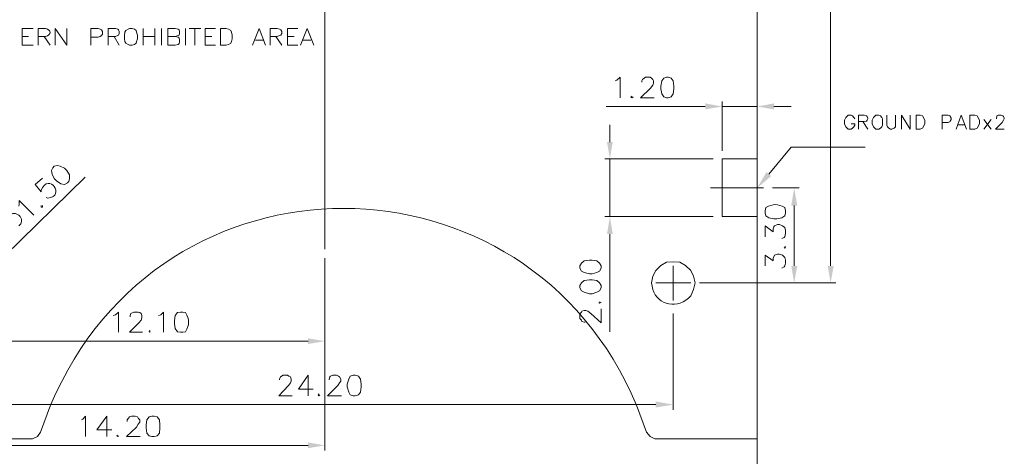
# Model space of a CAD drawing. Units: millimetres. Extents: x -17.5 to 0.2, y -17.9 to -5.6.
# Drawn here: x -15.5 to -12, y -15.8 to -14.2 of the extents above; entities that cross this region are included whole.
import ezdxf

# ---------------------------------------------------------------- set-up
doc = ezdxf.new("R2010")
doc.units = ezdxf.units.MM
doc.header["$MEASUREMENT"] = 0
doc.layers.get('0').update_dxf_attribs({"linetype": 'CONTINUOUS'})

msp = doc.modelspace()

# ---------------------------------------------------------------- hatches: boundary and pattern name
at = {"true_color": 0x000007}
for points in [[(-13.0834, -14.5314), (-13.0834, -14.5526), (-13.0238, -14.5425)], [(-12.84, -14.5314), (-12.84, -14.5526), (-12.8996, -14.5425)], [(-13.4318, -14.6688), (-13.4116, -14.6688), (-13.4217, -14.7284)], [(-12.8501, -14.7901), (-12.8996, -14.8315), (-12.8663, -14.7749)], [(-12.7784, -14.8942), (-12.7572, -14.8942), (-12.7683, -14.8315)], [(-13.4318, -14.9952), (-13.4116, -14.9952), (-13.4217, -14.9326)], [(-12.7784, -15.1084), (-12.7572, -15.1084), (-12.7683, -15.168)], [(-12.6492, -15.1084), (-12.628, -15.1084), (-12.6391, -15.168)], [(-14.4921, -15.3651), (-14.4921, -15.3853), (-14.4326, -15.3752)], [(-13.2591, -15.5894), (-13.2591, -15.6106), (-13.1975, -15.6005)], [(-14.4921, -15.7349), (-14.4921, -15.7551), (-14.4326, -15.745)]]:
    msp.add_hatch(color=7, dxfattribs=at).paths.add_polyline_path(points)

# ---------------------------------------------------------------- linework, layer by layer
at = {"color": 7, "linetype": 'Continuous', "lineweight": 9, "true_color": 0x000007}
msp.add_line((-15.4232, -14.2939), (-15.4485, -14.2939), dxfattribs=at)
at = {"color": 7, "linetype": 'Continuous', "lineweight": 20, "true_color": 0x000007}
for p, q in [((-15.4151, -14.8679), (-15.4202, -14.8659)), ((-15.405, -15.6025), (-15.4414, -15.6985)), ((-13.2924, -15.6985), (-13.3268, -15.6025))]:
    msp.add_line(p, q, dxfattribs=at)
for points in [[(-14.4326, -12.4265), (-14.4326, -15.0488), (-14.4326, -15.0488)], [(-15.8413, -15.7218), (-15.8413, -12.767), (-12.8996, -12.767), (-12.8996, -15.7218), (-13.2621, -15.7218)], [(-12.6391, -15.1084), (-12.6391, -12.7468), (-12.6391, -12.7468)], [(-13.4035, -14.4516), (-13.3965, -14.4485), (-13.3853, -14.4384), (-13.3853, -14.5112)], [(-13.3086, -14.4566), (-13.3086, -14.4516), (-13.3056, -14.4465), (-13.3005, -14.4415), (-13.2955, -14.4384), (-13.2793, -14.4384), (-13.2743, -14.4415), (-13.2692, -14.4465), (-13.2672, -14.4516), (-13.2672, -14.4596), (-13.2692, -14.4667), (-13.2773, -14.4778), (-13.3136, -14.5112), (-13.2642, -14.5112)], [(-13.3439, -14.5061), (-13.347, -14.5082), (-13.3439, -14.5112), (-13.3389, -14.5082)], [(-13.0238, -14.7002), (-13.0238, -14.5243), (-13.0238, -14.5243)], [(-12.8996, -14.7002), (-12.8996, -14.5243), (-12.8996, -14.5243)], [(-13.0834, -14.5425), (-13.4348, -14.5425), (-13.4348, -14.5425)], [(-12.8996, -14.5425), (-13.0238, -14.5425), (-13.0238, -14.5425)], [(-12.84, -14.5425), (-12.7784, -14.5425), (-12.7784, -14.5425)], [(-12.5532, -14.586), (-12.5563, -14.5809), (-12.5613, -14.5759), (-12.5664, -14.5728), (-12.5765, -14.5728), (-12.5845, -14.5809), (-12.5896, -14.591), (-12.5896, -14.6042), (-12.5845, -14.6143), (-12.5765, -14.6223), (-12.5664, -14.6223), (-12.5613, -14.6193), (-12.5563, -14.6143), (-12.5532, -14.6092), (-12.5532, -14.6042), (-12.5664, -14.6042)], [(-12.5401, -14.6223), (-12.5401, -14.5728), (-12.5199, -14.5728), (-12.5118, -14.5759), (-12.5098, -14.5779), (-12.5068, -14.5839), (-12.5068, -14.586), (-12.5098, -14.591), (-12.5118, -14.594), (-12.5199, -14.5961), (-12.5401, -14.5961)], [(-12.4391, -14.5728), (-12.4391, -14.6092), (-12.4371, -14.6143), (-12.4321, -14.6193), (-12.427, -14.6223), (-12.422, -14.6223), (-12.4139, -14.6193), (-12.4088, -14.6143), (-12.4088, -14.5728)], [(-12.3876, -14.6223), (-12.3876, -14.5728), (-12.3573, -14.6223), (-12.3573, -14.5728)], [(-12.2432, -14.6223), (-12.2432, -14.5728), (-12.222, -14.5728), (-12.2149, -14.5759), (-12.2149, -14.5779), (-12.2119, -14.5839), (-12.2119, -14.589), (-12.2149, -14.594), (-12.2149, -14.5961), (-12.222, -14.5991), (-12.2432, -14.5991)], [(-12.1937, -14.6223), (-12.1755, -14.5728), (-12.1574, -14.6223)], [(-12.0958, -14.6223), (-12.0695, -14.589), (-12.0695, -14.589)], [(-12.0695, -14.6223), (-12.0958, -14.589), (-12.0958, -14.589)], [(-12.0513, -14.586), (-12.0513, -14.5839), (-12.0493, -14.5779), (-12.0493, -14.5759), (-12.0443, -14.5728), (-12.0342, -14.5728), (-12.0281, -14.5759), (-12.0261, -14.5779), (-12.0231, -14.5839), (-12.0231, -14.586), (-12.0261, -14.591), (-12.0311, -14.5991), (-12.0544, -14.6223), (-12.0231, -14.6223)], [(-13.4217, -14.6688), (-13.4217, -14.6072), (-13.4217, -14.6072)], [(-12.525, -14.5961), (-12.5068, -14.6223), (-12.5068, -14.6223)], [(-12.1887, -14.6072), (-12.1655, -14.6072), (-12.1655, -14.6072)], [(-13.0551, -14.7284), (-13.4399, -14.7284), (-13.4399, -14.7284)], [(-13.4217, -14.7284), (-13.4217, -14.9326), (-13.4217, -14.9326)], [(-12.8996, -14.7284), (-13.0238, -14.7284), (-13.0238, -14.9326)], [(-12.8996, -14.7284), (-12.8996, -14.9326), (-12.8996, -14.9326)], [(-15.5676, -15.072), (-15.2828, -14.7931), (-15.2828, -14.7931)], [(-15.4333, -14.7962), (-15.4596, -14.8194), (-15.4384, -14.8447), (-15.4384, -14.8396)], [(-12.8764, -14.8315), (-13.0652, -14.8315), (-13.0652, -14.8315)], [(-12.8451, -14.8315), (-12.7502, -14.8315), (-12.7502, -14.8315)], [(-15.5181, -14.8962), (-15.5161, -14.8891), (-15.5161, -14.876), (-15.4646, -14.9275)], [(-15.4384, -14.8942), (-15.4384, -14.8992), (-15.4333, -14.8992), (-15.4333, -14.8942)], [(-12.8713, -14.9194), (-12.8683, -14.9306), (-12.8582, -14.9376), (-12.84, -14.9407), (-12.8299, -14.9407), (-12.8118, -14.9376), (-12.8017, -14.9306), (-12.7986, -14.9194), (-12.7986, -14.9124), (-12.8017, -14.9012)], [(-12.8683, -14.9012), (-12.8713, -14.9124), (-12.8713, -14.9194)], [(-12.7683, -14.8942), (-12.7683, -15.1084), (-12.7683, -15.1084)], [(-15.5181, -14.9659), (-15.5111, -14.9588), (-15.508, -14.9508), (-15.508, -14.9427), (-15.5131, -14.9326), (-15.5181, -14.9275), (-15.5292, -14.9225), (-15.5393, -14.9225), (-15.5474, -14.9255), (-15.5525, -14.9326)], [(-13.0551, -14.9326), (-13.4399, -14.9326), (-13.4399, -14.9326)], [(-12.8996, -14.9326), (-13.0238, -14.9326), (-13.0238, -14.9326)], [(-12.8996, -14.9639), (-12.8996, -15.9289), (-12.8996, -15.9289)], [(-12.8713, -15.0053), (-12.8713, -14.9659), (-12.8431, -14.9871), (-12.8431, -14.977), (-12.84, -14.969), (-12.838, -14.9659), (-12.8269, -14.9609), (-12.8198, -14.9609), (-12.8097, -14.9659), (-12.8017, -14.972), (-12.7986, -14.9821), (-12.7986, -14.9922), (-12.8017, -15.0053), (-12.8037, -15.0074), (-12.8118, -15.0104)], [(-13.4217, -14.9952), (-13.4217, -15.3418), (-13.4217, -15.3418)], [(-12.8037, -15.0417), (-12.8017, -15.0468), (-12.7986, -15.0417), (-12.8017, -15.0387)], [(-14.4326, -15.0801), (-14.4326, -15.3934), (-14.4326, -15.3934)], [(-12.8713, -15.1084), (-12.8713, -15.07), (-12.8431, -15.0902), (-12.8431, -15.0801), (-12.838, -15.07), (-12.8269, -15.067), (-12.8198, -15.067), (-12.8097, -15.07), (-12.8017, -15.0781), (-12.7986, -15.0882), (-12.7986, -15.0983), (-12.8017, -15.1084), (-12.8037, -15.1114), (-12.8118, -15.1165)], [(-14.4326, -15.1114), (-14.4326, -15.7632), (-14.4326, -15.7632)], [(-13.1198, -15.168), (-13.1248, -15.1448), (-13.1349, -15.1246), (-13.1531, -15.1064), (-13.1733, -15.0953), (-13.1975, -15.0932), (-13.2207, -15.0953), (-13.2409, -15.1064), (-13.2591, -15.1246), (-13.2692, -15.1448), (-13.2743, -15.168), (-13.2692, -15.1913)], [(-13.1975, -15.1084), (-13.1975, -15.2307), (-13.1975, -15.2307)], [(-13.2591, -15.168), (-13.1349, -15.168), (-13.1349, -15.168)], [(-13.1349, -15.2145), (-13.1248, -15.1913), (-13.1198, -15.168)], [(-13.1036, -15.168), (-12.6209, -15.168), (-12.6209, -15.168)], [(-13.0753, -15.168), (-12.7502, -15.168), (-12.7502, -15.168)], [(-13.4611, -15.2378), (-13.4581, -15.2408), (-13.453, -15.2378), (-13.4581, -15.2357)], [(-15.1829, -15.2842), (-15.1748, -15.2822), (-15.1647, -15.2721), (-15.1647, -15.3439)], [(-15.1233, -15.2893), (-15.1233, -15.2842), (-15.1203, -15.2772), (-15.1102, -15.2721), (-15.095, -15.2721), (-15.089, -15.2741), (-15.0839, -15.2772), (-15.0819, -15.2842), (-15.0819, -15.2923), (-15.0839, -15.3004), (-15.092, -15.3105), (-15.1253, -15.3439), (-15.0789, -15.3439)], [(-15.0223, -15.2842), (-15.0142, -15.2822), (-15.0041, -15.2721), (-15.0041, -15.3439)], [(-14.9445, -15.2721), (-14.9546, -15.2741), (-14.9627, -15.2842), (-14.9657, -15.3024), (-14.9657, -15.3135), (-14.9627, -15.3307), (-14.9546, -15.3418), (-14.9445, -15.3439), (-14.9365, -15.3439), (-14.9264, -15.3418)], [(-14.9264, -15.2741), (-14.9365, -15.2721), (-14.9445, -15.2721)], [(-13.5096, -15.3075), (-13.5126, -15.3075), (-13.5207, -15.3055), (-13.5227, -15.3004), (-13.5277, -15.2953), (-13.5277, -15.2792), (-13.5227, -15.2721), (-13.5207, -15.2691), (-13.5126, -15.266), (-13.5075, -15.266), (-13.4995, -15.2691), (-13.4894, -15.2772), (-13.453, -15.3105), (-13.453, -15.261)], [(-13.1975, -15.2772), (-13.1975, -15.6187), (-13.1975, -15.6187)], [(-15.0536, -15.3368), (-15.0556, -15.3418), (-15.0536, -15.3439), (-15.0506, -15.3418)], [(-15.606, -15.3752), (-14.4921, -15.3752), (-14.4921, -15.3752)], [(-14.5931, -15.5126), (-14.5931, -15.5096), (-14.5901, -15.5015), (-14.58, -15.4964), (-14.5648, -15.4964), (-14.5598, -15.4995), (-14.5547, -15.5015), (-14.5517, -15.5096), (-14.5517, -15.5177), (-14.5547, -15.5227), (-14.5618, -15.5328), (-14.5951, -15.5692), (-14.5487, -15.5692)], [(-14.4921, -15.4964), (-14.5255, -15.546), (-14.474, -15.546)], [(-14.4921, -15.4964), (-14.4921, -15.5692), (-14.4921, -15.5692)], [(-14.4174, -15.5126), (-14.4174, -15.5096), (-14.4144, -15.5015), (-14.4124, -15.4995), (-14.4043, -15.4964), (-14.3911, -15.4964), (-14.3841, -15.4995), (-14.381, -15.5015), (-14.376, -15.5096), (-14.376, -15.5177), (-14.381, -15.5227), (-14.3861, -15.5328), (-14.4225, -15.5692), (-14.373, -15.5692)], [(-14.4538, -15.5611), (-14.4558, -15.5662), (-14.4538, -15.5692), (-14.4507, -15.5662)], [(-15.606, -15.6005), (-13.2591, -15.6005), (-13.2591, -15.6005)], [(-15.296, -15.6541), (-15.2909, -15.6521), (-15.2808, -15.642), (-15.2808, -15.7137)], [(-15.2061, -15.642), (-15.2414, -15.6905), (-15.1879, -15.6905)], [(-15.2061, -15.642), (-15.2061, -15.7137), (-15.2061, -15.7137)], [(-15.1334, -15.6601), (-15.1334, -15.6541), (-15.1283, -15.649), (-15.1253, -15.644), (-15.1182, -15.642), (-15.1051, -15.642), (-15.097, -15.644), (-15.095, -15.649), (-15.089, -15.6541), (-15.089, -15.6622), (-15.095, -15.6703), (-15.1001, -15.6804), (-15.1364, -15.7137), (-15.0869, -15.7137)], [(-15.4697, -15.7218), (-15.4515, -15.7137), (-15.4414, -15.6985)], [(-15.1667, -15.7087), (-15.1718, -15.7117), (-15.1667, -15.7137), (-15.1647, -15.7117)], [(-13.2924, -15.6985), (-13.2793, -15.7137), (-13.2621, -15.7218)], [(-15.4697, -15.7218), (-15.8413, -15.7218), (-15.8413, -15.7218)], [(-15.8211, -15.745), (-14.4921, -15.745), (-14.4921, -15.745)]]:
    msp.add_lwpolyline(points, dxfattribs=at)
at = {"color": 7, "linetype": 'Continuous', "lineweight": 9, "true_color": 0x000007}
for points in [[(-15.506, -14.3252), (-15.506, -14.2656), (-15.4666, -14.2656)], [(-15.4485, -14.3252), (-15.4485, -14.2656), (-15.4232, -14.2656)], [(-15.3889, -14.3252), (-15.3889, -14.2656), (-15.3475, -14.3252), (-15.3475, -14.2656)], [(-15.2626, -14.3252), (-15.2626, -14.2656), (-15.2364, -14.2656), (-15.2293, -14.2676), (-15.2243, -14.2707), (-15.2212, -14.2757), (-15.2212, -14.2858), (-15.2243, -14.2909), (-15.2293, -14.2939), (-15.2364, -14.2959), (-15.2626, -14.2959)], [(-15.201, -14.3252), (-15.201, -14.2656), (-15.1748, -14.2656), (-15.1667, -14.2676), (-15.1647, -14.2707), (-15.1617, -14.2757), (-15.1617, -14.2838), (-15.1647, -14.2889), (-15.1667, -14.2909), (-15.1748, -14.2939), (-15.201, -14.2939)], [(-15.0768, -14.2656), (-15.0768, -14.3252), (-15.0768, -14.3252)], [(-15.0354, -14.2656), (-15.0354, -14.3252), (-15.0354, -14.3252)], [(-15.0122, -14.2656), (-15.0122, -14.3252), (-15.0122, -14.3252)], [(-14.989, -14.3252), (-14.989, -14.2656), (-14.9627, -14.2656), (-14.9526, -14.2676), (-14.9496, -14.2707), (-14.9476, -14.2757), (-14.9476, -14.2838), (-14.9496, -14.2889), (-14.9526, -14.2909), (-14.9627, -14.2939), (-14.989, -14.2939)], [(-14.9264, -14.2656), (-14.9264, -14.3252), (-14.9264, -14.3252)], [(-14.9132, -14.2656), (-14.8718, -14.2656), (-14.8718, -14.2656)], [(-14.893, -14.2656), (-14.893, -14.3252), (-14.893, -14.3252)], [(-14.8567, -14.3252), (-14.8567, -14.2656), (-14.8203, -14.2656)], [(-14.6891, -14.3252), (-14.6658, -14.2656), (-14.6426, -14.3252)], [(-14.6264, -14.3252), (-14.6264, -14.2656), (-14.6012, -14.2656), (-14.5931, -14.2676), (-14.5881, -14.2707), (-14.585, -14.2757), (-14.585, -14.2838), (-14.5881, -14.2889), (-14.5931, -14.2909), (-14.6012, -14.2939), (-14.6264, -14.2939)], [(-14.5648, -14.3252), (-14.5648, -14.2656), (-14.5285, -14.2656)], [(-14.5184, -14.3252), (-14.4952, -14.2656), (-14.4719, -14.3252)], [(-15.506, -14.2939), (-15.4828, -14.2939), (-15.4828, -14.2939)], [(-15.4283, -14.2939), (-15.4071, -14.3252), (-15.4071, -14.3252)], [(-15.1798, -14.2939), (-15.1617, -14.3252), (-15.1617, -14.3252)], [(-15.0768, -14.2939), (-15.0354, -14.2939), (-15.0354, -14.2939)], [(-14.9627, -14.2939), (-14.9526, -14.2959), (-14.9496, -14.299), (-14.9476, -14.3071), (-14.9476, -14.3141), (-14.9496, -14.3192), (-14.9526, -14.3222), (-14.9627, -14.3252), (-14.989, -14.3252)], [(-14.8567, -14.2939), (-14.8335, -14.2939), (-14.8335, -14.2939)], [(-14.6779, -14.3071), (-14.6497, -14.3071), (-14.6497, -14.3071)], [(-14.6062, -14.2939), (-14.585, -14.3252), (-14.585, -14.3252)], [(-14.5648, -14.2939), (-14.5416, -14.2939), (-14.5416, -14.2939)], [(-14.5103, -14.3071), (-14.482, -14.3071), (-14.482, -14.3071)], [(-15.506, -14.3252), (-15.4666, -14.3252), (-15.4666, -14.3252)], [(-14.8567, -14.3252), (-14.8203, -14.3252), (-14.8203, -14.3252)], [(-14.5648, -14.3252), (-14.5285, -14.3252), (-14.5285, -14.3252)], [(-12.8582, -14.783), (-12.7784, -14.687), (-12.5169, -14.687)]]:
    msp.add_lwpolyline(points, dxfattribs=at)
for points in [[(-15.1253, -14.2656), (-15.1304, -14.2676), (-15.1384, -14.2727), (-15.1415, -14.2788), (-15.1435, -14.2889), (-15.1435, -14.302), (-15.1415, -14.3121), (-15.1384, -14.3172), (-15.1304, -14.3222), (-15.1253, -14.3252), (-15.1152, -14.3252), (-15.1071, -14.3222), (-15.1021, -14.3172), (-15.1001, -14.3121), (-15.097, -14.302), (-15.097, -14.2889), (-15.1001, -14.2788), (-15.1021, -14.2727), (-15.1071, -14.2676), (-15.1152, -14.2656)], [(-14.8022, -14.3252), (-14.8022, -14.2656), (-14.782, -14.2656), (-14.7739, -14.2676), (-14.7658, -14.2727), (-14.7638, -14.2788), (-14.7608, -14.2889), (-14.7608, -14.302), (-14.7638, -14.3121), (-14.7658, -14.3172), (-14.7739, -14.3222), (-14.782, -14.3252)]]:
    msp.add_lwpolyline(points, close=True, dxfattribs=at)
at = {"color": 7, "linetype": 'Continuous', "lineweight": 20, "true_color": 0x000007}
for points in [[(-13.2207, -14.4384), (-13.2308, -14.4415), (-13.2379, -14.4516), (-13.2409, -14.4698), (-13.2409, -14.4799), (-13.2379, -14.498), (-13.2308, -14.5082), (-13.2207, -14.5112), (-13.2147, -14.5112), (-13.2046, -14.5082), (-13.1975, -14.498), (-13.1945, -14.4799), (-13.1945, -14.4698), (-13.1975, -14.4516), (-13.2046, -14.4415), (-13.2147, -14.4384)], [(-12.4785, -14.5728), (-12.4866, -14.5809), (-12.4916, -14.591), (-12.4916, -14.6042), (-12.4866, -14.6143), (-12.4785, -14.6223), (-12.4684, -14.6223), (-12.4623, -14.6193), (-12.4573, -14.6143), (-12.4553, -14.6092), (-12.4553, -14.586), (-12.4573, -14.5809), (-12.4623, -14.5759), (-12.4684, -14.5728)], [(-12.3361, -14.6223), (-12.3361, -14.5728), (-12.321, -14.5728), (-12.3129, -14.5759), (-12.3048, -14.591), (-12.3048, -14.6042), (-12.3129, -14.6193), (-12.321, -14.6223)], [(-12.1453, -14.6223), (-12.1453, -14.5728), (-12.1271, -14.5728), (-12.119, -14.5759), (-12.1109, -14.591), (-12.1109, -14.6042), (-12.119, -14.6193), (-12.1271, -14.6223)], [(-15.397, -14.7598), (-15.402, -14.7699), (-15.4, -14.783), (-15.3919, -14.7982), (-15.3838, -14.8063), (-15.3687, -14.8164), (-15.3555, -14.8194), (-15.3455, -14.8133), (-15.3404, -14.8083), (-15.3374, -14.7982), (-15.3374, -14.785), (-15.3475, -14.7699), (-15.3555, -14.7618), (-15.3707, -14.7547), (-15.3818, -14.7517), (-15.3919, -14.7547)], [(-13.5277, -15.1165), (-13.5227, -15.1266), (-13.5126, -15.1316), (-13.4944, -15.1367), (-13.4843, -15.1367), (-13.4682, -15.1316), (-13.4581, -15.1266), (-13.453, -15.1165), (-13.453, -15.1084), (-13.4581, -15.0983), (-13.4682, -15.0902), (-13.4843, -15.0882), (-13.4944, -15.0882), (-13.5126, -15.0902), (-13.5227, -15.0983), (-13.5277, -15.1084)], [(-13.5277, -15.1862), (-13.5227, -15.1963), (-13.5126, -15.2014), (-13.4944, -15.2074), (-13.4843, -15.2074), (-13.4682, -15.2014), (-13.4581, -15.1963), (-13.453, -15.1862), (-13.453, -15.1781), (-13.4581, -15.168), (-13.4682, -15.1599), (-13.4843, -15.1579), (-13.4944, -15.1579), (-13.5126, -15.1599), (-13.5227, -15.168), (-13.5277, -15.1781)], [(-14.3316, -15.4964), (-14.3427, -15.4995), (-14.3477, -15.5096), (-14.3528, -15.5278), (-14.3528, -15.5379), (-14.3477, -15.5561), (-14.3427, -15.5662), (-14.3316, -15.5692), (-14.3245, -15.5692), (-14.3134, -15.5662), (-14.3063, -15.5561), (-14.3033, -15.5379), (-14.3033, -15.5278), (-14.3063, -15.5096), (-14.3134, -15.4995), (-14.3245, -15.4964)], [(-15.0455, -15.642), (-15.0556, -15.644), (-15.0637, -15.6541), (-15.0657, -15.6723), (-15.0657, -15.6834), (-15.0637, -15.7016), (-15.0556, -15.7117), (-15.0455, -15.7137), (-15.0374, -15.7137), (-15.0273, -15.7117), (-15.0193, -15.7016), (-15.0173, -15.6834), (-15.0173, -15.6723), (-15.0193, -15.6541), (-15.0273, -15.644), (-15.0374, -15.642)]]:
    msp.add_lwpolyline(points, close=True, dxfattribs=at)
at = {"color": 7, "linetype": 'Continuous', "lineweight": 9, "true_color": 0x000007}
msp.add_open_spline([(-15.4232, -14.2656), (-15.401, -14.2717), (-15.401, -14.2879), (-15.4232, -14.2939)], degree=3, dxfattribs=at)
at = {"color": 7, "linetype": 'Continuous', "lineweight": 20, "true_color": 0x000007}
for points in [[(-13.3268, -15.6025), (-13.7186, -14.6719), (-15.0132, -14.6708), (-15.405, -15.6025)], [(-15.4384, -14.8396), (-15.4111, -14.7739), (-15.3495, -14.8618), (-15.4151, -14.8679)], [(-12.8017, -14.9012), (-12.8269, -14.8871), (-12.8431, -14.8871), (-12.8683, -14.9012)], [(-13.2692, -15.1913), (-13.2531, -15.2479), (-13.1783, -15.265), (-13.1349, -15.2145)], [(-14.9264, -15.3418), (-14.9122, -15.3156), (-14.9122, -15.2994), (-14.9264, -15.2741)]]:
    msp.add_open_spline(points, degree=3, dxfattribs=at)

doc.saveas('drawing.dxf')
